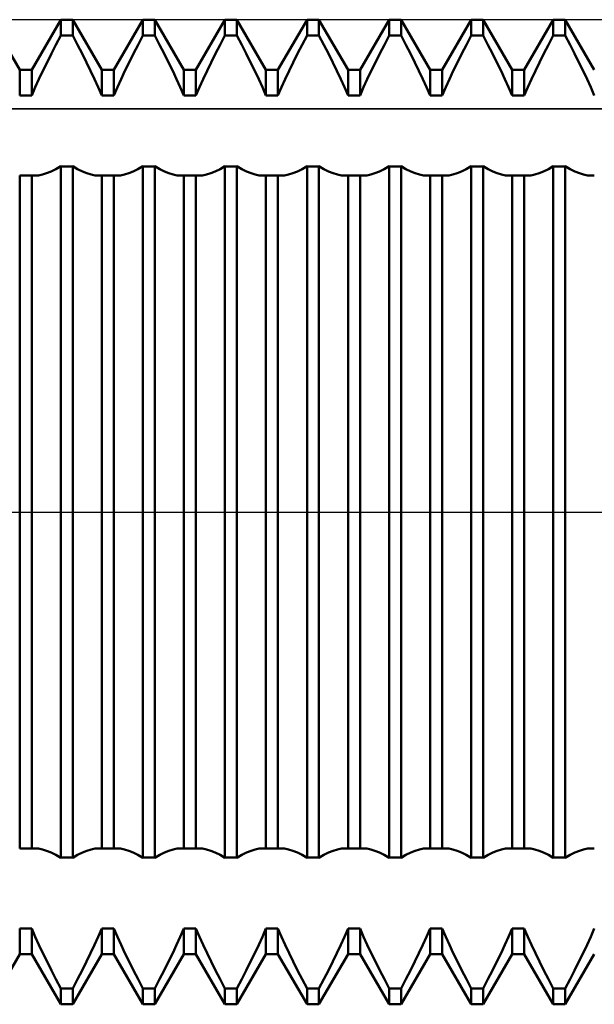
# Model space of a CAD drawing. Units: millimetres. Extents: x -27 to 114, y -36 to 38.
# Drawn here: x 66 to 70, y -3 to 3 of the extents above; entities that cross this region are included whole.
import ezdxf

# ---------------------------------------------------------------- set-up
doc = ezdxf.new("R2010")
doc.units = ezdxf.units.MM
doc.header["$LTSCALE"] = 4.4
doc.linetypes.add('LONGDASH_DASH', pattern=[0.85, 0.4, -0.2, 0.05, -0.2])
for name, color, linetype in [('1', 4, 'CONTINUOUS'), ('4', 2, 'LONGDASH_DASH'), ('CUT', 1, 'CONTINUOUS'), ('NOCUT', 7, 'CONTINUOUS'), ('SK4', 2, 'LONGDASH_DASH')]:
    doc.layers.add(name, color=color, linetype=linetype)

msp = doc.modelspace()

# ---------------------------------------------------------------- linework, layer by layer
at = {"layer": '1', "color": 4, "linetype": 'CONTINUOUS', "lineweight": 50}
for p, q in [((66.0135, 2.6935), (65.8365, 3)), ((66.0865, 2.6935), (66.2635, 3)), ((66.2635, 3), (66.3365, 3)), ((66.2635, 2.9031), (66.2635, 3)), ((66.5135, 2.6935), (66.3365, 3)), ((66.3365, 2.9031), (66.3365, 3)), ((66.5865, 2.6935), (66.7635, 3)), ((66.7635, 3), (66.8365, 3)), ((66.7635, 2.9031), (66.7635, 3)), ((67.0135, 2.6935), (66.8365, 3)), ((66.8365, 2.9031), (66.8365, 3)), ((67.0865, 2.6935), (67.2635, 3)), ((67.2635, 3), (67.3365, 3)), ((67.2635, 2.9031), (67.2635, 3)), ((67.5135, 2.6935), (67.3365, 3)), ((67.3365, 2.9031), (67.3365, 3)), ((67.5865, 2.6935), (67.7635, 3)), ((67.7635, 3), (67.8365, 3)), ((67.7635, 2.9031), (67.7635, 3)), ((68.0135, 2.6935), (67.8365, 3)), ((67.8365, 2.9031), (67.8365, 3)), ((68.0865, 2.6935), (68.2635, 3)), ((68.2635, 3), (68.3365, 3)), ((68.2635, 2.9031), (68.2635, 3)), ((68.5135, 2.6935), (68.3365, 3)), ((68.3365, 2.9031), (68.3365, 3)), ((68.5865, 2.6935), (68.7635, 3)), ((68.7635, 3), (68.8365, 3)), ((68.7635, 2.9031), (68.7635, 3)), ((69.0135, 2.6935), (68.8365, 3)), ((68.8365, 2.9031), (68.8365, 3)), ((69.0865, 2.6935), (69.2635, 3)), ((69.2635, 3), (69.3365, 3)), ((69.2635, 2.9031), (69.2635, 3)), ((69.5135, 2.6935), (69.3365, 3)), ((69.3365, 2.9031), (69.3365, 3)), ((66.2345, 2.8478), (66.2635, 2.9032)), ((66.2635, 2.9031), (66.3365, 2.9031)), ((66.3655, 2.8478), (66.3365, 2.9032)), ((66.7345, 2.8478), (66.7635, 2.9032)), ((66.7635, 2.9031), (66.8365, 2.9031)), ((66.8655, 2.8478), (66.8365, 2.9032)), ((67.2345, 2.8478), (67.2635, 2.9032)), ((67.2635, 2.9031), (67.3365, 2.9031)), ((67.3655, 2.8478), (67.3365, 2.9032)), ((67.7345, 2.8478), (67.7635, 2.9032)), ((67.7635, 2.9031), (67.8365, 2.9031)), ((67.8655, 2.8478), (67.8365, 2.9032)), ((68.2345, 2.8478), (68.2635, 2.9032)), ((68.2635, 2.9031), (68.3365, 2.9031)), ((68.3655, 2.8478), (68.3365, 2.9032)), ((68.7345, 2.8478), (68.7635, 2.9032)), ((68.7635, 2.9031), (68.8365, 2.9031)), ((68.8655, 2.8478), (68.8365, 2.9032)), ((69.2345, 2.8478), (69.2635, 2.9032)), ((69.2635, 2.9031), (69.3365, 2.9031)), ((69.3655, 2.8478), (69.3365, 2.9032)), ((66.2065, 2.7934), (66.2345, 2.8478)), ((66.3935, 2.7934), (66.3655, 2.8478)), ((66.7065, 2.7934), (66.7345, 2.8478)), ((66.8935, 2.7934), (66.8655, 2.8478)), ((67.2065, 2.7934), (67.2345, 2.8478)), ((67.3935, 2.7934), (67.3655, 2.8478)), ((67.7065, 2.7934), (67.7345, 2.8478)), ((67.8935, 2.7934), (67.8655, 2.8478)), ((68.2065, 2.7934), (68.2345, 2.8478)), ((68.3935, 2.7934), (68.3655, 2.8478)), ((68.7065, 2.7934), (68.7345, 2.8478)), ((68.8935, 2.7934), (68.8655, 2.8478)), ((69.2065, 2.7934), (69.2345, 2.8478)), ((69.3935, 2.7934), (69.3655, 2.8478)), ((66.1798, 2.7401), (66.2065, 2.7934)), ((66.4202, 2.7401), (66.3935, 2.7934)), ((66.6798, 2.7401), (66.7065, 2.7934)), ((66.9202, 2.7401), (66.8935, 2.7934)), ((67.1798, 2.7401), (67.2065, 2.7934)), ((67.4202, 2.7401), (67.3935, 2.7934)), ((67.6798, 2.7401), (67.7065, 2.7934)), ((67.9202, 2.7401), (67.8935, 2.7934)), ((68.1798, 2.7401), (68.2065, 2.7934)), ((68.4202, 2.7401), (68.3935, 2.7934)), ((68.6798, 2.7401), (68.7065, 2.7934)), ((68.9202, 2.7401), (68.8935, 2.7934)), ((69.1798, 2.7401), (69.2065, 2.7934)), ((69.4202, 2.7401), (69.3935, 2.7934)), ((66.1546, 2.6883), (66.1798, 2.7401)), ((66.4454, 2.6883), (66.4202, 2.7401)), ((66.6546, 2.6883), (66.6798, 2.7401)), ((66.9454, 2.6883), (66.9202, 2.7401)), ((67.1546, 2.6883), (67.1798, 2.7401)), ((67.4454, 2.6883), (67.4202, 2.7401)), ((67.6546, 2.6883), (67.6798, 2.7401)), ((67.9454, 2.6883), (67.9202, 2.7401)), ((68.1546, 2.6883), (68.1798, 2.7401)), ((68.4454, 2.6883), (68.4202, 2.7401)), ((68.6546, 2.6883), (68.6798, 2.7401)), ((68.9454, 2.6883), (68.9202, 2.7401)), ((69.1546, 2.6883), (69.1798, 2.7401)), ((69.4454, 2.6883), (69.4202, 2.7401)), ((66.0135, 2.6935), (66.0865, 2.6935)), ((66.0135, 2.5378), (66.0135, 2.6935)), ((66.0865, 2.5378), (66.0865, 2.6935)), ((66.1309, 2.6381), (66.1546, 2.6883)), ((66.4691, 2.6381), (66.4454, 2.6883)), ((66.5135, 2.6935), (66.5865, 2.6935)), ((66.5135, 2.5378), (66.5135, 2.6935)), ((66.5865, 2.5378), (66.5865, 2.6935)), ((66.6309, 2.6381), (66.6546, 2.6883)), ((66.9691, 2.6381), (66.9454, 2.6883)), ((67.0135, 2.6935), (67.0865, 2.6935)), ((67.0135, 2.5378), (67.0135, 2.6935)), ((67.0865, 2.5378), (67.0865, 2.6935)), ((67.1309, 2.6381), (67.1546, 2.6883)), ((67.4691, 2.6381), (67.4454, 2.6883)), ((67.5135, 2.6935), (67.5865, 2.6935)), ((67.5135, 2.5378), (67.5135, 2.6935)), ((67.5865, 2.5378), (67.5865, 2.6935)), ((67.6309, 2.6381), (67.6546, 2.6883)), ((67.9691, 2.6381), (67.9454, 2.6883)), ((68.0135, 2.6935), (68.0865, 2.6935)), ((68.0135, 2.5378), (68.0135, 2.6935)), ((68.0865, 2.5378), (68.0865, 2.6935)), ((68.1309, 2.6381), (68.1546, 2.6883)), ((68.4691, 2.6381), (68.4454, 2.6883)), ((68.5135, 2.6935), (68.5865, 2.6935)), ((68.5135, 2.5378), (68.5135, 2.6935)), ((68.5865, 2.5378), (68.5865, 2.6935)), ((68.6309, 2.6381), (68.6546, 2.6883)), ((68.9691, 2.6381), (68.9454, 2.6883)), ((69.0135, 2.6935), (69.0865, 2.6935)), ((69.0135, 2.5378), (69.0135, 2.6935)), ((69.0865, 2.5378), (69.0865, 2.6935)), ((69.1309, 2.6381), (69.1546, 2.6883)), ((69.4691, 2.6381), (69.4454, 2.6883)), ((66.0866, 2.5378), (66.1082, 2.588)), ((66.1082, 2.588), (66.1309, 2.6381)), ((66.4918, 2.588), (66.4691, 2.6381)), ((66.5134, 2.5378), (66.4918, 2.588)), ((66.5866, 2.5378), (66.6082, 2.588)), ((66.6082, 2.588), (66.6309, 2.6381)), ((66.9918, 2.588), (66.9691, 2.6381)), ((67.0134, 2.5378), (66.9918, 2.588)), ((67.0866, 2.5378), (67.1082, 2.588)), ((67.1082, 2.588), (67.1309, 2.6381)), ((67.4918, 2.588), (67.4691, 2.6381)), ((67.5134, 2.5378), (67.4918, 2.588)), ((67.5866, 2.5378), (67.6082, 2.588)), ((67.6082, 2.588), (67.6309, 2.6381)), ((67.9918, 2.588), (67.9691, 2.6381)), ((68.0134, 2.5378), (67.9918, 2.588)), ((68.0866, 2.5378), (68.1082, 2.588)), ((68.1082, 2.588), (68.1309, 2.6381)), ((68.4918, 2.588), (68.4691, 2.6381)), ((68.5134, 2.5378), (68.4918, 2.588)), ((68.5866, 2.5378), (68.6082, 2.588)), ((68.6082, 2.588), (68.6309, 2.6381)), ((68.9918, 2.588), (68.9691, 2.6381)), ((69.0134, 2.5378), (68.9918, 2.588)), ((69.0866, 2.5378), (69.1082, 2.588)), ((69.1082, 2.588), (69.1309, 2.6381)), ((69.4918, 2.588), (69.4691, 2.6381)), ((69.5134, 2.5378), (69.4918, 2.588)), ((66.0135, 2.5378), (66.0865, 2.5378)), ((66.5135, 2.5378), (66.5865, 2.5378)), ((67.0135, 2.5378), (67.0865, 2.5378)), ((67.5135, 2.5378), (67.5865, 2.5378)), ((68.0135, 2.5378), (68.0865, 2.5378)), ((68.5135, 2.5378), (68.5865, 2.5378)), ((69.0135, 2.5378), (69.0865, 2.5378)), ((66.2336, 2.0892), (66.2635, 2.1065)), ((66.2635, 2.1064), (66.3365, 2.1064)), ((66.2635, -2.1064), (66.2635, 2.1064)), ((66.3664, 2.0892), (66.3365, 2.1065)), ((66.3365, -2.1064), (66.3365, 2.1064)), ((66.7336, 2.0892), (66.7635, 2.1065)), ((66.7635, 2.1064), (66.8365, 2.1064)), ((66.7635, -2.1064), (66.7635, 2.1064)), ((66.8664, 2.0892), (66.8365, 2.1065)), ((66.8365, -2.1064), (66.8365, 2.1064)), ((67.2336, 2.0892), (67.2635, 2.1065)), ((67.2635, 2.1064), (67.3365, 2.1064)), ((67.2635, -2.1064), (67.2635, 2.1064)), ((67.3664, 2.0892), (67.3365, 2.1065)), ((67.3365, -2.1064), (67.3365, 2.1064)), ((67.7336, 2.0892), (67.7635, 2.1065)), ((67.7635, 2.1064), (67.8365, 2.1064)), ((67.7635, -2.1064), (67.7635, 2.1064)), ((67.8664, 2.0892), (67.8365, 2.1065)), ((67.8365, -2.1064), (67.8365, 2.1064)), ((68.2336, 2.0892), (68.2635, 2.1065)), ((68.2635, 2.1064), (68.3365, 2.1064)), ((68.2635, -2.1064), (68.2635, 2.1064)), ((68.3664, 2.0892), (68.3365, 2.1065)), ((68.3365, -2.1064), (68.3365, 2.1064)), ((68.7336, 2.0892), (68.7635, 2.1065)), ((68.7635, 2.1064), (68.8365, 2.1064)), ((68.7635, -2.1064), (68.7635, 2.1064)), ((68.8664, 2.0892), (68.8365, 2.1065)), ((68.8365, -2.1064), (68.8365, 2.1064)), ((69.2336, 2.0892), (69.2635, 2.1065)), ((69.2635, 2.1064), (69.3365, 2.1064)), ((69.2635, -2.1064), (69.2635, 2.1064)), ((69.3664, 2.0892), (69.3365, 2.1065)), ((69.3365, -2.1064), (69.3365, 2.1064)), ((66.0135, 2.0505), (66.0865, 2.0505)), ((66.0135, -2.0505), (66.0135, 2.0505)), ((66.0865, -2.0505), (66.0865, 2.0505)), ((66.0895, 2.0504), (66.0866, 2.0507)), ((66.0923, 2.0501), (66.0895, 2.0504)), ((66.0952, 2.0499), (66.0923, 2.0501)), ((66.0982, 2.0497), (66.0952, 2.0499)), ((66.1011, 2.0496), (66.0982, 2.0497)), ((66.1041, 2.0496), (66.1011, 2.0496)), ((66.1041, 2.0496), (66.1273, 2.0512)), ((66.1273, 2.0512), (66.1515, 2.0559)), ((66.1515, 2.0559), (66.1774, 2.0638)), ((66.1774, 2.0638), (66.2048, 2.0749)), ((66.2048, 2.0749), (66.2336, 2.0892)), ((66.3952, 2.0749), (66.3664, 2.0892)), ((66.4226, 2.0638), (66.3952, 2.0749)), ((66.4485, 2.0559), (66.4226, 2.0638)), ((66.4726, 2.0512), (66.4485, 2.0559)), ((66.4959, 2.0496), (66.4726, 2.0512)), ((66.4959, 2.0496), (66.4989, 2.0496)), ((66.4989, 2.0496), (66.5018, 2.0497)), ((66.5018, 2.0497), (66.5048, 2.0499)), ((66.5048, 2.0499), (66.5077, 2.0501)), ((66.5077, 2.0501), (66.5106, 2.0504)), ((66.5106, 2.0504), (66.5134, 2.0507)), ((66.5135, 2.0505), (66.5865, 2.0505)), ((66.5135, -2.0505), (66.5135, 2.0505)), ((66.5865, -2.0505), (66.5865, 2.0505)), ((66.5895, 2.0504), (66.5866, 2.0507)), ((66.5923, 2.0501), (66.5895, 2.0504)), ((66.5952, 2.0499), (66.5923, 2.0501)), ((66.5982, 2.0497), (66.5952, 2.0499)), ((66.6011, 2.0496), (66.5982, 2.0497)), ((66.6041, 2.0496), (66.6011, 2.0496)), ((66.6041, 2.0496), (66.6273, 2.0512)), ((66.6273, 2.0512), (66.6515, 2.0559)), ((66.6515, 2.0559), (66.6774, 2.0638)), ((66.6774, 2.0638), (66.7048, 2.0749)), ((66.7048, 2.0749), (66.7336, 2.0892)), ((66.8952, 2.0749), (66.8664, 2.0892)), ((66.9226, 2.0638), (66.8952, 2.0749)), ((66.9485, 2.0559), (66.9226, 2.0638)), ((66.9726, 2.0512), (66.9485, 2.0559)), ((66.9959, 2.0496), (66.9726, 2.0512)), ((66.9959, 2.0496), (66.9989, 2.0496)), ((66.9989, 2.0496), (67.0018, 2.0497)), ((67.0018, 2.0497), (67.0048, 2.0499)), ((67.0048, 2.0499), (67.0077, 2.0501)), ((67.0077, 2.0501), (67.0106, 2.0504)), ((67.0106, 2.0504), (67.0134, 2.0507)), ((67.0135, 2.0505), (67.0865, 2.0505)), ((67.0135, -2.0505), (67.0135, 2.0505)), ((67.0865, -2.0505), (67.0865, 2.0505)), ((67.0895, 2.0504), (67.0866, 2.0507)), ((67.0923, 2.0501), (67.0895, 2.0504)), ((67.0952, 2.0499), (67.0923, 2.0501)), ((67.0982, 2.0497), (67.0952, 2.0499)), ((67.1011, 2.0496), (67.0982, 2.0497)), ((67.1041, 2.0496), (67.1011, 2.0496)), ((67.1041, 2.0496), (67.1273, 2.0512)), ((67.1273, 2.0512), (67.1515, 2.0559)), ((67.1515, 2.0559), (67.1774, 2.0638)), ((67.1774, 2.0638), (67.2048, 2.0749)), ((67.2048, 2.0749), (67.2336, 2.0892)), ((67.3952, 2.0749), (67.3664, 2.0892)), ((67.4226, 2.0638), (67.3952, 2.0749)), ((67.4485, 2.0559), (67.4226, 2.0638)), ((67.4726, 2.0512), (67.4485, 2.0559)), ((67.4959, 2.0496), (67.4726, 2.0512)), ((67.4959, 2.0496), (67.4989, 2.0496)), ((67.4989, 2.0496), (67.5018, 2.0497)), ((67.5018, 2.0497), (67.5048, 2.0499)), ((67.5048, 2.0499), (67.5077, 2.0501)), ((67.5077, 2.0501), (67.5106, 2.0504)), ((67.5106, 2.0504), (67.5134, 2.0507)), ((67.5135, 2.0505), (67.5865, 2.0505)), ((67.5135, -2.0505), (67.5135, 2.0505)), ((67.5865, -2.0505), (67.5865, 2.0505)), ((67.5895, 2.0504), (67.5866, 2.0507)), ((67.5923, 2.0501), (67.5895, 2.0504)), ((67.5952, 2.0499), (67.5923, 2.0501)), ((67.5982, 2.0497), (67.5952, 2.0499)), ((67.6011, 2.0496), (67.5982, 2.0497)), ((67.6041, 2.0496), (67.6011, 2.0496)), ((67.6041, 2.0496), (67.6273, 2.0512)), ((67.6273, 2.0512), (67.6515, 2.0559)), ((67.6515, 2.0559), (67.6774, 2.0638)), ((67.6774, 2.0638), (67.7048, 2.0749)), ((67.7048, 2.0749), (67.7336, 2.0892)), ((67.8952, 2.0749), (67.8664, 2.0892)), ((67.9226, 2.0638), (67.8952, 2.0749)), ((67.9485, 2.0559), (67.9226, 2.0638)), ((67.9726, 2.0512), (67.9485, 2.0559)), ((67.9959, 2.0496), (67.9726, 2.0512)), ((67.9959, 2.0496), (67.9989, 2.0496)), ((67.9989, 2.0496), (68.0018, 2.0497)), ((68.0018, 2.0497), (68.0048, 2.0499)), ((68.0048, 2.0499), (68.0077, 2.0501)), ((68.0077, 2.0501), (68.0106, 2.0504)), ((68.0106, 2.0504), (68.0134, 2.0507)), ((68.0135, 2.0505), (68.0865, 2.0505)), ((68.0135, -2.0505), (68.0135, 2.0505)), ((68.0865, -2.0505), (68.0865, 2.0505)), ((68.0895, 2.0504), (68.0866, 2.0507)), ((68.0923, 2.0501), (68.0895, 2.0504)), ((68.0952, 2.0499), (68.0923, 2.0501)), ((68.0982, 2.0497), (68.0952, 2.0499)), ((68.1011, 2.0496), (68.0982, 2.0497)), ((68.1041, 2.0496), (68.1011, 2.0496)), ((68.1041, 2.0496), (68.1273, 2.0512)), ((68.1273, 2.0512), (68.1515, 2.0559)), ((68.1515, 2.0559), (68.1774, 2.0638)), ((68.1774, 2.0638), (68.2048, 2.0749)), ((68.2048, 2.0749), (68.2336, 2.0892)), ((68.3952, 2.0749), (68.3664, 2.0892)), ((68.4226, 2.0638), (68.3952, 2.0749)), ((68.4485, 2.0559), (68.4226, 2.0638)), ((68.4726, 2.0512), (68.4485, 2.0559)), ((68.4959, 2.0496), (68.4726, 2.0512)), ((68.4959, 2.0496), (68.4989, 2.0496)), ((68.4989, 2.0496), (68.5018, 2.0497)), ((68.5018, 2.0497), (68.5048, 2.0499)), ((68.5048, 2.0499), (68.5077, 2.0501)), ((68.5077, 2.0501), (68.5106, 2.0504)), ((68.5106, 2.0504), (68.5134, 2.0507)), ((68.5135, 2.0505), (68.5865, 2.0505)), ((68.5135, -2.0505), (68.5135, 2.0505)), ((68.5865, -2.0505), (68.5865, 2.0505)), ((68.5895, 2.0504), (68.5866, 2.0507)), ((68.5923, 2.0501), (68.5895, 2.0504)), ((68.5952, 2.0499), (68.5923, 2.0501)), ((68.5982, 2.0497), (68.5952, 2.0499)), ((68.6011, 2.0496), (68.5982, 2.0497)), ((68.6041, 2.0496), (68.6011, 2.0496)), ((68.6041, 2.0496), (68.6273, 2.0512)), ((68.6273, 2.0512), (68.6515, 2.0559)), ((68.6515, 2.0559), (68.6774, 2.0638)), ((68.6774, 2.0638), (68.7048, 2.0749)), ((68.7048, 2.0749), (68.7336, 2.0892)), ((68.8952, 2.0749), (68.8664, 2.0892)), ((68.9226, 2.0638), (68.8952, 2.0749)), ((68.9485, 2.0559), (68.9226, 2.0638)), ((68.9726, 2.0512), (68.9485, 2.0559)), ((68.9959, 2.0496), (68.9726, 2.0512)), ((68.9959, 2.0496), (68.9989, 2.0496)), ((68.9989, 2.0496), (69.0018, 2.0497)), ((69.0018, 2.0497), (69.0048, 2.0499)), ((69.0048, 2.0499), (69.0077, 2.0501)), ((69.0077, 2.0501), (69.0106, 2.0504)), ((69.0106, 2.0504), (69.0134, 2.0507)), ((69.0135, 2.0505), (69.0865, 2.0505)), ((69.0135, -2.0505), (69.0135, 2.0505)), ((69.0865, -2.0505), (69.0865, 2.0505)), ((69.0895, 2.0504), (69.0866, 2.0507)), ((69.0923, 2.0501), (69.0895, 2.0504)), ((69.0952, 2.0499), (69.0923, 2.0501)), ((69.0982, 2.0497), (69.0952, 2.0499)), ((69.1011, 2.0496), (69.0982, 2.0497)), ((69.1041, 2.0496), (69.1011, 2.0496)), ((69.1041, 2.0496), (69.1273, 2.0512)), ((69.1273, 2.0512), (69.1515, 2.0559)), ((69.1515, 2.0559), (69.1774, 2.0638)), ((69.1774, 2.0638), (69.2048, 2.0749)), ((69.2048, 2.0749), (69.2336, 2.0892)), ((69.3952, 2.0749), (69.3664, 2.0892)), ((69.4226, 2.0638), (69.3952, 2.0749)), ((69.4485, 2.0559), (69.4226, 2.0638)), ((69.4726, 2.0512), (69.4485, 2.0559)), ((69.4959, 2.0496), (69.4726, 2.0512)), ((69.4959, 2.0496), (69.4989, 2.0496)), ((69.4989, 2.0496), (69.5018, 2.0497)), ((69.5018, 2.0497), (69.5048, 2.0499)), ((69.5048, 2.0499), (69.5077, 2.0501)), ((69.5077, 2.0501), (69.5106, 2.0504)), ((69.5106, 2.0504), (69.5134, 2.0507)), ((66.0135, -2.0505), (66.0865, -2.0505)), ((66.0866, -2.0507), (66.0895, -2.0504)), ((66.0895, -2.0504), (66.0923, -2.0501)), ((66.0923, -2.0501), (66.0952, -2.0499)), ((66.0952, -2.0499), (66.0982, -2.0497)), ((66.0982, -2.0497), (66.1011, -2.0496)), ((66.1011, -2.0496), (66.1041, -2.0496)), ((66.1273, -2.0512), (66.1041, -2.0496)), ((66.1515, -2.0559), (66.1273, -2.0512)), ((66.1774, -2.0638), (66.1515, -2.0559)), ((66.2048, -2.0749), (66.1774, -2.0638)), ((66.2336, -2.0892), (66.2048, -2.0749)), ((66.2635, -2.1065), (66.2336, -2.0892)), ((66.3365, -2.1065), (66.3664, -2.0892)), ((66.3664, -2.0892), (66.3952, -2.0749)), ((66.3952, -2.0749), (66.4226, -2.0638)), ((66.4226, -2.0638), (66.4485, -2.0559)), ((66.4485, -2.0559), (66.4726, -2.0512)), ((66.4726, -2.0512), (66.4959, -2.0496)), ((66.4989, -2.0496), (66.4959, -2.0496)), ((66.5018, -2.0497), (66.4989, -2.0496)), ((66.5048, -2.0499), (66.5018, -2.0497)), ((66.5077, -2.0501), (66.5048, -2.0499)), ((66.5106, -2.0504), (66.5077, -2.0501)), ((66.5134, -2.0507), (66.5106, -2.0504)), ((66.5135, -2.0505), (66.5865, -2.0505)), ((66.5866, -2.0507), (66.5895, -2.0504)), ((66.5895, -2.0504), (66.5923, -2.0501)), ((66.5923, -2.0501), (66.5952, -2.0499)), ((66.5952, -2.0499), (66.5982, -2.0497)), ((66.5982, -2.0497), (66.6011, -2.0496)), ((66.6011, -2.0496), (66.6041, -2.0496)), ((66.6273, -2.0512), (66.6041, -2.0496)), ((66.6515, -2.0559), (66.6273, -2.0512)), ((66.6774, -2.0638), (66.6515, -2.0559)), ((66.7048, -2.0749), (66.6774, -2.0638)), ((66.7336, -2.0892), (66.7048, -2.0749)), ((66.7635, -2.1065), (66.7336, -2.0892)), ((66.8365, -2.1065), (66.8664, -2.0892)), ((66.8664, -2.0892), (66.8952, -2.0749)), ((66.8952, -2.0749), (66.9226, -2.0638)), ((66.9226, -2.0638), (66.9485, -2.0559)), ((66.9485, -2.0559), (66.9726, -2.0512)), ((66.9726, -2.0512), (66.9959, -2.0496)), ((66.9989, -2.0496), (66.9959, -2.0496)), ((67.0018, -2.0497), (66.9989, -2.0496)), ((67.0048, -2.0499), (67.0018, -2.0497)), ((67.0077, -2.0501), (67.0048, -2.0499)), ((67.0106, -2.0504), (67.0077, -2.0501)), ((67.0134, -2.0507), (67.0106, -2.0504)), ((67.0135, -2.0505), (67.0865, -2.0505)), ((67.0866, -2.0507), (67.0895, -2.0504)), ((67.0895, -2.0504), (67.0923, -2.0501)), ((67.0923, -2.0501), (67.0952, -2.0499)), ((67.0952, -2.0499), (67.0982, -2.0497)), ((67.0982, -2.0497), (67.1011, -2.0496)), ((67.1011, -2.0496), (67.1041, -2.0496)), ((67.1273, -2.0512), (67.1041, -2.0496)), ((67.1515, -2.0559), (67.1273, -2.0512)), ((67.1774, -2.0638), (67.1515, -2.0559)), ((67.2048, -2.0749), (67.1774, -2.0638)), ((67.2336, -2.0892), (67.2048, -2.0749)), ((67.2635, -2.1065), (67.2336, -2.0892)), ((67.3365, -2.1065), (67.3664, -2.0892)), ((67.3664, -2.0892), (67.3952, -2.0749)), ((67.3952, -2.0749), (67.4226, -2.0638)), ((67.4226, -2.0638), (67.4485, -2.0559)), ((67.4485, -2.0559), (67.4726, -2.0512)), ((67.4726, -2.0512), (67.4959, -2.0496)), ((67.4989, -2.0496), (67.4959, -2.0496)), ((67.5018, -2.0497), (67.4989, -2.0496)), ((67.5048, -2.0499), (67.5018, -2.0497)), ((67.5077, -2.0501), (67.5048, -2.0499)), ((67.5106, -2.0504), (67.5077, -2.0501)), ((67.5134, -2.0507), (67.5106, -2.0504)), ((67.5135, -2.0505), (67.5865, -2.0505)), ((67.5866, -2.0507), (67.5895, -2.0504)), ((67.5895, -2.0504), (67.5923, -2.0501)), ((67.5923, -2.0501), (67.5952, -2.0499)), ((67.5952, -2.0499), (67.5982, -2.0497)), ((67.5982, -2.0497), (67.6011, -2.0496)), ((67.6011, -2.0496), (67.6041, -2.0496)), ((67.6273, -2.0512), (67.6041, -2.0496)), ((67.6515, -2.0559), (67.6273, -2.0512)), ((67.6774, -2.0638), (67.6515, -2.0559)), ((67.7048, -2.0749), (67.6774, -2.0638)), ((67.7336, -2.0892), (67.7048, -2.0749)), ((67.7635, -2.1065), (67.7336, -2.0892)), ((67.8365, -2.1065), (67.8664, -2.0892)), ((67.8664, -2.0892), (67.8952, -2.0749)), ((67.8952, -2.0749), (67.9226, -2.0638)), ((67.9226, -2.0638), (67.9485, -2.0559)), ((67.9485, -2.0559), (67.9726, -2.0512)), ((67.9726, -2.0512), (67.9959, -2.0496)), ((67.9989, -2.0496), (67.9959, -2.0496)), ((68.0018, -2.0497), (67.9989, -2.0496)), ((68.0048, -2.0499), (68.0018, -2.0497)), ((68.0077, -2.0501), (68.0048, -2.0499)), ((68.0106, -2.0504), (68.0077, -2.0501)), ((68.0134, -2.0507), (68.0106, -2.0504)), ((68.0135, -2.0505), (68.0865, -2.0505)), ((68.0866, -2.0507), (68.0895, -2.0504)), ((68.0895, -2.0504), (68.0923, -2.0501)), ((68.0923, -2.0501), (68.0952, -2.0499)), ((68.0952, -2.0499), (68.0982, -2.0497)), ((68.0982, -2.0497), (68.1011, -2.0496)), ((68.1011, -2.0496), (68.1041, -2.0496)), ((68.1273, -2.0512), (68.1041, -2.0496)), ((68.1515, -2.0559), (68.1273, -2.0512)), ((68.1774, -2.0638), (68.1515, -2.0559)), ((68.2048, -2.0749), (68.1774, -2.0638)), ((68.2336, -2.0892), (68.2048, -2.0749)), ((68.2635, -2.1065), (68.2336, -2.0892)), ((68.3365, -2.1065), (68.3664, -2.0892)), ((68.3664, -2.0892), (68.3952, -2.0749)), ((68.3952, -2.0749), (68.4226, -2.0638)), ((68.4226, -2.0638), (68.4485, -2.0559)), ((68.4485, -2.0559), (68.4726, -2.0512)), ((68.4726, -2.0512), (68.4959, -2.0496)), ((68.4989, -2.0496), (68.4959, -2.0496)), ((68.5018, -2.0497), (68.4989, -2.0496)), ((68.5048, -2.0499), (68.5018, -2.0497)), ((68.5077, -2.0501), (68.5048, -2.0499)), ((68.5106, -2.0504), (68.5077, -2.0501)), ((68.5134, -2.0507), (68.5106, -2.0504)), ((68.5135, -2.0505), (68.5865, -2.0505)), ((68.5866, -2.0507), (68.5895, -2.0504)), ((68.5895, -2.0504), (68.5923, -2.0501)), ((68.5923, -2.0501), (68.5952, -2.0499)), ((68.5952, -2.0499), (68.5982, -2.0497)), ((68.5982, -2.0497), (68.6011, -2.0496)), ((68.6011, -2.0496), (68.6041, -2.0496)), ((68.6273, -2.0512), (68.6041, -2.0496)), ((68.6515, -2.0559), (68.6273, -2.0512)), ((68.6774, -2.0638), (68.6515, -2.0559)), ((68.7048, -2.0749), (68.6774, -2.0638)), ((68.7336, -2.0892), (68.7048, -2.0749)), ((68.7635, -2.1065), (68.7336, -2.0892)), ((68.8365, -2.1065), (68.8664, -2.0892)), ((68.8664, -2.0892), (68.8952, -2.0749)), ((68.8952, -2.0749), (68.9226, -2.0638)), ((68.9226, -2.0638), (68.9485, -2.0559)), ((68.9485, -2.0559), (68.9726, -2.0512)), ((68.9726, -2.0512), (68.9959, -2.0496)), ((68.9989, -2.0496), (68.9959, -2.0496)), ((69.0018, -2.0497), (68.9989, -2.0496)), ((69.0048, -2.0499), (69.0018, -2.0497)), ((69.0077, -2.0501), (69.0048, -2.0499)), ((69.0106, -2.0504), (69.0077, -2.0501)), ((69.0134, -2.0507), (69.0106, -2.0504)), ((69.0135, -2.0505), (69.0865, -2.0505)), ((69.0866, -2.0507), (69.0895, -2.0504)), ((69.0895, -2.0504), (69.0923, -2.0501)), ((69.0923, -2.0501), (69.0952, -2.0499)), ((69.0952, -2.0499), (69.0982, -2.0497)), ((69.0982, -2.0497), (69.1011, -2.0496)), ((69.1011, -2.0496), (69.1041, -2.0496)), ((69.1273, -2.0512), (69.1041, -2.0496)), ((69.1515, -2.0559), (69.1273, -2.0512)), ((69.1774, -2.0638), (69.1515, -2.0559)), ((69.2048, -2.0749), (69.1774, -2.0638)), ((69.2336, -2.0892), (69.2048, -2.0749)), ((69.2635, -2.1065), (69.2336, -2.0892)), ((69.3365, -2.1065), (69.3664, -2.0892)), ((69.3664, -2.0892), (69.3952, -2.0749)), ((69.3952, -2.0749), (69.4226, -2.0638)), ((69.4226, -2.0638), (69.4485, -2.0559)), ((69.4485, -2.0559), (69.4726, -2.0512)), ((69.4726, -2.0512), (69.4959, -2.0496)), ((69.4989, -2.0496), (69.4959, -2.0496)), ((69.5018, -2.0497), (69.4989, -2.0496)), ((69.5048, -2.0499), (69.5018, -2.0497)), ((69.5077, -2.0501), (69.5048, -2.0499)), ((69.5106, -2.0504), (69.5077, -2.0501)), ((69.5134, -2.0507), (69.5106, -2.0504)), ((66.2635, -2.1064), (66.3365, -2.1064)), ((66.7635, -2.1064), (66.8365, -2.1064)), ((67.2635, -2.1064), (67.3365, -2.1064)), ((67.7635, -2.1064), (67.8365, -2.1064)), ((68.2635, -2.1064), (68.3365, -2.1064)), ((68.7635, -2.1064), (68.8365, -2.1064)), ((69.2635, -2.1064), (69.3365, -2.1064)), ((66.0135, -2.5378), (66.0865, -2.5378)), ((66.0135, -2.6935), (66.0135, -2.5378)), ((66.0865, -2.6935), (66.0865, -2.5378)), ((66.1082, -2.588), (66.0866, -2.5378)), ((66.4918, -2.588), (66.5134, -2.5378)), ((66.5135, -2.5378), (66.5865, -2.5378)), ((66.5135, -2.6935), (66.5135, -2.5378)), ((66.5865, -2.6935), (66.5865, -2.5378)), ((66.6082, -2.588), (66.5866, -2.5378)), ((66.9918, -2.588), (67.0134, -2.5378)), ((67.0135, -2.5378), (67.0865, -2.5378)), ((67.0135, -2.6935), (67.0135, -2.5378)), ((67.0865, -2.6935), (67.0865, -2.5378)), ((67.1082, -2.588), (67.0866, -2.5378)), ((67.4918, -2.588), (67.5134, -2.5378)), ((67.5135, -2.5378), (67.5865, -2.5378)), ((67.5135, -2.6935), (67.5135, -2.5378)), ((67.5865, -2.6935), (67.5865, -2.5378)), ((67.6082, -2.588), (67.5866, -2.5378)), ((67.9918, -2.588), (68.0134, -2.5378)), ((68.0135, -2.5378), (68.0865, -2.5378)), ((68.0135, -2.6935), (68.0135, -2.5378)), ((68.0865, -2.6935), (68.0865, -2.5378)), ((68.1082, -2.588), (68.0866, -2.5378)), ((68.4918, -2.588), (68.5134, -2.5378)), ((68.5135, -2.5378), (68.5865, -2.5378)), ((68.5135, -2.6935), (68.5135, -2.5378)), ((68.5865, -2.6935), (68.5865, -2.5378)), ((68.6082, -2.588), (68.5866, -2.5378)), ((68.9918, -2.588), (69.0134, -2.5378)), ((69.0135, -2.5378), (69.0865, -2.5378)), ((69.0135, -2.6935), (69.0135, -2.5378)), ((69.0865, -2.6935), (69.0865, -2.5378)), ((69.1082, -2.588), (69.0866, -2.5378)), ((69.4918, -2.588), (69.5134, -2.5378)), ((66.1309, -2.6381), (66.1082, -2.588)), ((66.1546, -2.6883), (66.1309, -2.6381)), ((66.4454, -2.6883), (66.4691, -2.6381)), ((66.4691, -2.6381), (66.4918, -2.588)), ((66.6309, -2.6381), (66.6082, -2.588)), ((66.6546, -2.6883), (66.6309, -2.6381)), ((66.9454, -2.6883), (66.9691, -2.6381)), ((66.9691, -2.6381), (66.9918, -2.588)), ((67.1309, -2.6381), (67.1082, -2.588)), ((67.1546, -2.6883), (67.1309, -2.6381)), ((67.4454, -2.6883), (67.4691, -2.6381)), ((67.4691, -2.6381), (67.4918, -2.588)), ((67.6309, -2.6381), (67.6082, -2.588)), ((67.6546, -2.6883), (67.6309, -2.6381)), ((67.9454, -2.6883), (67.9691, -2.6381)), ((67.9691, -2.6381), (67.9918, -2.588)), ((68.1309, -2.6381), (68.1082, -2.588)), ((68.1546, -2.6883), (68.1309, -2.6381)), ((68.4454, -2.6883), (68.4691, -2.6381)), ((68.4691, -2.6381), (68.4918, -2.588)), ((68.6309, -2.6381), (68.6082, -2.588)), ((68.6546, -2.6883), (68.6309, -2.6381)), ((68.9454, -2.6883), (68.9691, -2.6381)), ((68.9691, -2.6381), (68.9918, -2.588)), ((69.1309, -2.6381), (69.1082, -2.588)), ((69.1546, -2.6883), (69.1309, -2.6381)), ((69.4454, -2.6883), (69.4691, -2.6381)), ((69.4691, -2.6381), (69.4918, -2.588)), ((65.8365, -3), (66.0135, -2.6935)), ((66.0135, -2.6935), (66.0865, -2.6935)), ((66.2635, -3), (66.0865, -2.6935)), ((66.1798, -2.7401), (66.1546, -2.6883)), ((66.3365, -3), (66.5135, -2.6935)), ((66.4202, -2.7401), (66.4454, -2.6883)), ((66.5135, -2.6935), (66.5865, -2.6935)), ((66.7635, -3), (66.5865, -2.6935)), ((66.6798, -2.7401), (66.6546, -2.6883)), ((66.8365, -3), (67.0135, -2.6935)), ((66.9202, -2.7401), (66.9454, -2.6883)), ((67.0135, -2.6935), (67.0865, -2.6935)), ((67.2635, -3), (67.0865, -2.6935)), ((67.1798, -2.7401), (67.1546, -2.6883)), ((67.3365, -3), (67.5135, -2.6935)), ((67.4202, -2.7401), (67.4454, -2.6883)), ((67.5135, -2.6935), (67.5865, -2.6935)), ((67.7635, -3), (67.5865, -2.6935)), ((67.6798, -2.7401), (67.6546, -2.6883)), ((67.8365, -3), (68.0135, -2.6935)), ((67.9202, -2.7401), (67.9454, -2.6883)), ((68.0135, -2.6935), (68.0865, -2.6935)), ((68.2635, -3), (68.0865, -2.6935)), ((68.1798, -2.7401), (68.1546, -2.6883)), ((68.3365, -3), (68.5135, -2.6935)), ((68.4202, -2.7401), (68.4454, -2.6883)), ((68.5135, -2.6935), (68.5865, -2.6935)), ((68.7635, -3), (68.5865, -2.6935)), ((68.6798, -2.7401), (68.6546, -2.6883)), ((68.8365, -3), (69.0135, -2.6935)), ((68.9202, -2.7401), (68.9454, -2.6883)), ((69.0135, -2.6935), (69.0865, -2.6935)), ((69.2635, -3), (69.0865, -2.6935)), ((69.1798, -2.7401), (69.1546, -2.6883)), ((69.3365, -3), (69.5135, -2.6935)), ((69.4202, -2.7401), (69.4454, -2.6883)), ((66.2065, -2.7934), (66.1798, -2.7401)), ((66.3935, -2.7934), (66.4202, -2.7401)), ((66.7065, -2.7934), (66.6798, -2.7401)), ((66.8935, -2.7934), (66.9202, -2.7401)), ((67.2065, -2.7934), (67.1798, -2.7401)), ((67.3935, -2.7934), (67.4202, -2.7401)), ((67.7065, -2.7934), (67.6798, -2.7401)), ((67.8935, -2.7934), (67.9202, -2.7401)), ((68.2065, -2.7934), (68.1798, -2.7401)), ((68.3935, -2.7934), (68.4202, -2.7401)), ((68.7065, -2.7934), (68.6798, -2.7401)), ((68.8935, -2.7934), (68.9202, -2.7401)), ((69.2065, -2.7934), (69.1798, -2.7401)), ((69.3935, -2.7934), (69.4202, -2.7401)), ((66.2345, -2.8478), (66.2065, -2.7934)), ((66.3655, -2.8478), (66.3935, -2.7934)), ((66.7345, -2.8478), (66.7065, -2.7934)), ((66.8655, -2.8478), (66.8935, -2.7934)), ((67.2345, -2.8478), (67.2065, -2.7934)), ((67.3655, -2.8478), (67.3935, -2.7934)), ((67.7345, -2.8478), (67.7065, -2.7934)), ((67.8655, -2.8478), (67.8935, -2.7934)), ((68.2345, -2.8478), (68.2065, -2.7934)), ((68.3655, -2.8478), (68.3935, -2.7934)), ((68.7345, -2.8478), (68.7065, -2.7934)), ((68.8655, -2.8478), (68.8935, -2.7934)), ((69.2345, -2.8478), (69.2065, -2.7934)), ((69.3655, -2.8478), (69.3935, -2.7934)), ((66.2635, -2.9032), (66.2345, -2.8478)), ((66.3365, -2.9032), (66.3655, -2.8478)), ((66.7635, -2.9032), (66.7345, -2.8478)), ((66.8365, -2.9032), (66.8655, -2.8478)), ((67.2635, -2.9032), (67.2345, -2.8478)), ((67.3365, -2.9032), (67.3655, -2.8478)), ((67.7635, -2.9032), (67.7345, -2.8478)), ((67.8365, -2.9032), (67.8655, -2.8478)), ((68.2635, -2.9032), (68.2345, -2.8478)), ((68.3365, -2.9032), (68.3655, -2.8478)), ((68.7635, -2.9032), (68.7345, -2.8478)), ((68.8365, -2.9032), (68.8655, -2.8478)), ((69.2635, -2.9032), (69.2345, -2.8478)), ((69.3365, -2.9032), (69.3655, -2.8478)), ((66.2635, -2.9031), (66.3365, -2.9031)), ((66.2635, -3), (66.2635, -2.9031)), ((66.3365, -3), (66.3365, -2.9031)), ((66.7635, -2.9031), (66.8365, -2.9031)), ((66.7635, -3), (66.7635, -2.9031)), ((66.8365, -3), (66.8365, -2.9031)), ((67.2635, -2.9031), (67.3365, -2.9031)), ((67.2635, -3), (67.2635, -2.9031)), ((67.3365, -3), (67.3365, -2.9031)), ((67.7635, -2.9031), (67.8365, -2.9031)), ((67.7635, -3), (67.7635, -2.9031)), ((67.8365, -3), (67.8365, -2.9031)), ((68.2635, -2.9031), (68.3365, -2.9031)), ((68.2635, -3), (68.2635, -2.9031)), ((68.3365, -3), (68.3365, -2.9031)), ((68.7635, -2.9031), (68.8365, -2.9031)), ((68.7635, -3), (68.7635, -2.9031)), ((68.8365, -3), (68.8365, -2.9031)), ((69.2635, -2.9031), (69.3365, -2.9031)), ((69.2635, -3), (69.2635, -2.9031)), ((69.3365, -3), (69.3365, -2.9031)), ((66.2635, -3), (66.3365, -3)), ((66.7635, -3), (66.8365, -3)), ((67.2635, -3), (67.3365, -3)), ((67.7635, -3), (67.8365, -3)), ((68.2635, -3), (68.3365, -3)), ((68.7635, -3), (68.8365, -3)), ((69.2635, -3), (69.3365, -3))]:
    msp.add_line(p, q, dxfattribs=at)
at = {"layer": '4', "color": 2, "linetype": 'LONGDASH_DASH', "lineweight": 25}
msp.add_line((32, 0), (80, 0), dxfattribs=at)
at = {"layer": 'CUT', "color": 1, "linetype": 'CONTINUOUS', "lineweight": 25}
for p, q in [((78, 3), (61.3, 3)), ((61.3, 2.4564), (79.8916, 2.4564))]:
    msp.add_line(p, q, dxfattribs=at)
at = {"layer": 'NOCUT', "color": 7, "linetype": 'CONTINUOUS', "lineweight": 25}
for p, q in [((79.8916, 2.4564), (61.3, 2.4564)), ((44, 0), (80, 0))]:
    msp.add_line(p, q, dxfattribs=at)
at = {"layer": 'SK4', "color": 2, "linetype": 'LONGDASH_DASH', "lineweight": 25}
msp.add_line((-6, 0), (86, 0), dxfattribs=at)

doc.saveas('drawing.dxf')
